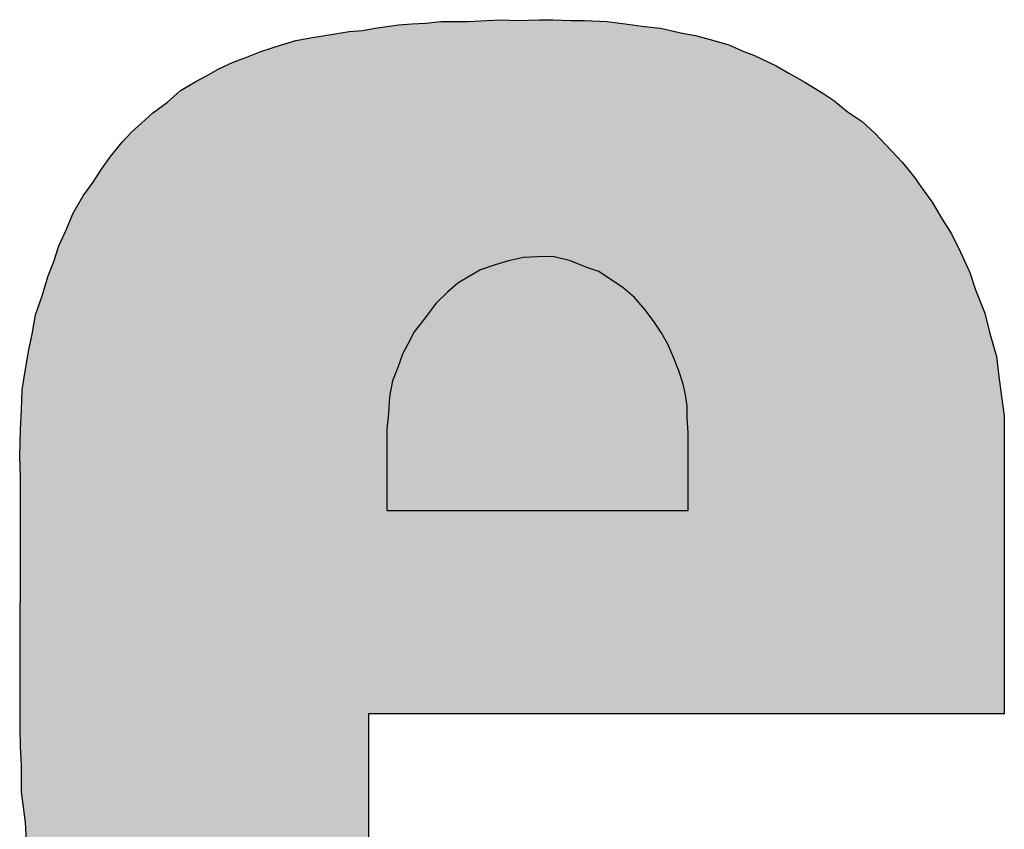
# Model space of a CAD drawing. Units: millimetres. Extents: x 30 to 240, y 39 to 156.
# Drawn here: x 43 to 46, y 147 to 150 of the extents above; entities that cross this region are included whole.
import ezdxf

# ---------------------------------------------------------------- set-up
doc = ezdxf.new("R2010")
doc.units = ezdxf.units.MM
doc.layers.add('I logo', color=7, linetype='Continuous')

# ---------------------------------------------------------------- blocks, each defined once
blk = doc.blocks.new('DSA-100D_front')
at = {"layer": 'I logo'}
for p, q in [((16.5706, 45.0589), (16.6138, 45.0617)), ((16.6138, 45.0617), (16.6597, 45.0644)), ((16.6597, 45.0644), (16.7084, 45.07)), ((16.7084, 45.07), (16.7516, 45.07)), ((16.7516, 45.07), (16.7979, 45.07)), ((16.7979, 45.07), (16.8574, 45.0727)), ((16.8574, 45.0727), (16.9061, 45.0755)), ((16.9061, 45.0755), (16.9548, 45.0727)), ((16.9548, 45.0727), (17.028, 45.0755)), ((17.028, 45.0755), (17.0712, 45.0755)), ((17.0712, 45.0755), (17.131, 45.0727)), ((17.131, 45.0727), (17.1742, 45.0727)), ((17.1742, 45.0727), (17.2471, 45.07)), ((17.2471, 45.07), (17.3069, 45.0617)), ((17.3069, 45.0617), (17.3691, 45.0534)), ((16.2914, 45.0181), (16.3653, 45.0292)), ((16.3653, 45.0292), (16.4106, 45.0375)), ((16.4106, 45.0375), (16.4538, 45.0403)), ((16.4538, 45.0403), (16.4945, 45.0479)), ((16.4945, 45.0479), (16.5326, 45.0534)), ((16.5326, 45.0534), (16.5706, 45.0589)), ((17.3691, 45.0534), (17.4206, 45.0479)), ((17.4206, 45.0479), (17.4911, 45.032)), ((17.4911, 45.032), (17.5342, 45.0237)), ((16.1912, 44.994), (16.2375, 45.0078)), ((16.2375, 45.0078), (16.2914, 45.0181)), ((17.5342, 45.0237), (17.594, 45.0078)), ((17.594, 45.0078), (17.6424, 44.994)), ((16.0751, 44.9532), (16.1234, 44.9725)), ((16.1234, 44.9725), (16.1912, 44.994)), ((17.6424, 44.994), (17.6915, 44.9725)), ((17.6915, 44.9725), (17.7267, 44.9587)), ((15.9856, 44.9152), (16.0343, 44.9373)), ((16.0343, 44.9373), (16.0751, 44.9532)), ((17.7267, 44.9587), (17.7969, 44.9262)), ((15.9479, 44.8937), (15.9856, 44.9152)), ((17.7969, 44.9262), (17.8373, 44.902)), ((17.8373, 44.902), (17.8891, 44.8723)), ((15.8636, 44.8454), (15.9127, 44.8751)), ((15.9127, 44.8751), (15.9479, 44.8937)), ((17.8891, 44.8723), (17.9513, 44.8343)), ((15.8204, 44.8074), (15.8636, 44.8454)), ((15.7717, 44.7721), (15.8204, 44.8074)), ((17.9513, 44.8343), (17.9838, 44.8129)), ((17.9838, 44.8129), (18.027, 44.7777)), ((18.027, 44.7777), (18.0757, 44.7452)), ((15.7364, 44.7396), (15.7717, 44.7721)), ((18.0757, 44.7452), (18.1165, 44.7072)), ((15.6743, 44.6774), (15.704, 44.7099)), ((15.704, 44.7099), (15.7364, 44.7396)), ((18.1165, 44.7072), (18.1704, 44.6498)), ((15.6362, 44.6311), (15.6743, 44.6774)), ((18.1704, 44.6498), (18.2056, 44.6125)), ((15.6065, 44.5904), (15.6362, 44.6311)), ((15.5796, 44.5475), (15.6065, 44.5904)), ((18.2056, 44.6125), (18.2436, 44.5662)), ((18.2436, 44.5662), (18.2733, 44.5226)), ((15.5471, 44.504), (15.5796, 44.5475)), ((18.2733, 44.5226), (18.3031, 44.4826)), ((15.5146, 44.4473), (15.5471, 44.504)), ((18.3031, 44.4826), (18.3355, 44.428)), ((15.4901, 44.3872), (15.5146, 44.4473)), ((18.3355, 44.428), (18.3653, 44.3796)), ((15.4683, 44.3416), (15.4901, 44.3872)), ((18.3653, 44.3796), (18.3953, 44.3202)), ((15.4524, 44.2898), (15.4683, 44.3416)), ((16.9766, 44.3036), (16.9282, 44.2925)), ((17.0222, 44.3057), (16.9766, 44.3036)), ((17.0712, 44.3063), (17.0222, 44.3057)), ((17.1286, 44.2925), (17.0712, 44.3063)), ((18.3953, 44.3202), (18.425, 44.2545)), ((15.4331, 44.2441), (15.4524, 44.2898)), ((16.8363, 44.2628), (16.8038, 44.2441)), ((16.8846, 44.2794), (16.8363, 44.2628)), ((16.9282, 44.2925), (16.8846, 44.2794)), ((17.1825, 44.2711), (17.1286, 44.2925)), ((17.2205, 44.2573), (17.1825, 44.2711)), ((15.4144, 44.1792), (15.4331, 44.2441)), ((16.8038, 44.2441), (16.763, 44.22)), ((17.2613, 44.2303), (17.2205, 44.2573)), ((17.2993, 44.2061), (17.2613, 44.2303)), ((18.425, 44.2545), (18.444, 44.1978)), ((16.763, 44.22), (16.7305, 44.1923)), ((17.3366, 44.1737), (17.2993, 44.2061)), ((15.3926, 44.117), (15.4144, 44.1792)), ((16.7305, 44.1923), (16.6925, 44.155)), ((17.3718, 44.1329), (17.3366, 44.1737)), ((18.444, 44.1978), (18.4737, 44.1225)), ((16.6925, 44.155), (16.6545, 44.1032)), ((15.3819, 44.0548), (15.3926, 44.117)), ((16.6545, 44.1032), (16.622, 44.0624)), ((17.3995, 44.0949), (17.3718, 44.1329)), ((18.4737, 44.1225), (18.49, 44.0569)), ((17.4237, 44.0596), (17.3995, 44.0949)), ((15.3709, 44.003), (15.3819, 44.0548)), ((16.622, 44.0624), (16.6006, 44.0223)), ((17.4451, 44.0223), (17.4237, 44.0596)), ((18.49, 44.0569), (18.5118, 43.9815)), ((16.6006, 44.0223), (16.584, 43.9898)), ((17.4645, 43.976), (17.4451, 44.0223)), ((15.3602, 43.9408), (15.3709, 44.003)), ((16.584, 43.9898), (16.5681, 43.9463)), ((17.4803, 43.9352), (17.4645, 43.976)), ((18.5118, 43.9815), (18.5197, 43.9166)), ((16.5681, 43.9463), (16.5516, 43.9028)), ((15.3495, 43.873), (15.3602, 43.9408)), ((17.4942, 43.8924), (17.4803, 43.9352)), ((18.5197, 43.9166), (18.5277, 43.8516)), ((16.5516, 43.9028), (16.5412, 43.8516)), ((17.5018, 43.8572), (17.4942, 43.8924)), ((15.3467, 43.8081), (15.3495, 43.873)), ((16.5412, 43.8516), (16.5384, 43.797)), ((17.5073, 43.8219), (17.5018, 43.8572)), ((18.5277, 43.8516), (18.537, 43.7894)), ((17.5073, 43.7839), (17.5073, 43.8219)), ((15.3439, 43.7459), (15.3467, 43.8081)), ((16.5384, 43.797), (16.5329, 43.7459)), ((17.5108, 43.7355), (17.5073, 43.7839)), ((18.537, 43.7894), (18.537, 42.8213)), ((15.3412, 43.6567), (15.3439, 43.7459)), ((16.5329, 43.7459), (16.5329, 43.4833)), ((17.5108, 43.4819), (17.5108, 43.7355)), ((15.3439, 43.589), (15.3412, 43.6567)), ((15.3429, 42.7763), (15.3439, 43.589)), ((15.3439, 43.589), (15.3439, 43.589)), ((16.5329, 43.4833), (16.5336, 43.4819)), ((16.5336, 43.4819), (17.5108, 43.4819)), ((18.537, 42.8213), (16.4738, 42.8213)), ((16.4738, 42.8213), (16.4738, 42.2967)), ((15.3439, 42.7141), (15.3429, 42.7763)), ((15.3467, 42.6547), (15.3439, 42.7141)), ((15.3467, 42.5683), (15.3467, 42.6547)), ((15.3602, 42.4681), (15.3467, 42.5683)), ((15.3629, 42.4108), (15.3602, 42.4681))]:
    blk.add_line(p, q, dxfattribs=at)
at = {"layer": 'I logo', "color": 254}
for points in [[(16.6138, 42.8213), (16.5865, 45.0599), (16.6138, 45.0617)], [(16.6165, 42.8213), (16.6138, 45.0617), (16.6165, 45.0618)], [(16.6435, 42.8213), (16.6165, 45.0618), (16.6435, 45.0635)], [(16.6462, 42.8213), (16.6435, 45.0635), (16.6462, 45.0636)], [(16.6597, 42.8213), (16.6462, 45.0636), (16.6597, 45.0644)], [(16.6735, 42.8213), (16.6597, 45.0644), (16.6735, 45.066)], [(16.706, 42.8213), (16.6735, 45.066), (16.706, 45.0697)], [(16.7084, 42.8213), (16.706, 45.0697), (16.7084, 45.07)], [(16.8059, 42.8213), (16.7979, 45.07), (16.8059, 45.0703)], [(16.8193, 42.8213), (16.8059, 45.0703), (16.8193, 45.071)], [(16.8466, 42.8213), (16.8193, 45.071), (16.8466, 45.0722)], [(16.8574, 42.8213), (16.8466, 45.0722), (16.8574, 45.0727)], [(16.8843, 42.8213), (16.8574, 45.0727), (16.8843, 45.0743)], [(16.8902, 42.8213), (16.8843, 45.0743), (16.8902, 45.0746)], [(16.9061, 42.8213), (16.8902, 45.0746), (16.9061, 45.0755)], [(16.9603, 42.8213), (16.9548, 45.0727), (16.9603, 45.0729)], [(16.9928, 42.8213), (16.9603, 45.0729), (16.9928, 45.0742)], [(17.028, 42.8213), (16.9928, 45.0742), (17.028, 45.0755)], [(16.3653, 40.9845), (16.3511, 45.0271), (16.3653, 45.0292)], [(16.4106, 40.9759), (16.3653, 45.0292), (16.4106, 45.0375)], [(16.3653, 40.9845), (16.3653, 45.0292), (16.4106, 40.9759)], [(16.4241, 40.9733), (16.4106, 45.0375), (16.4241, 45.0384)], [(16.4106, 40.9759), (16.4106, 45.0375), (16.4241, 40.9733)], [(16.4538, 40.9688), (16.4241, 45.0384), (16.4538, 45.0403)], [(16.4241, 40.9733), (16.4241, 45.0384), (16.4538, 40.9688)], [(16.4738, 40.9657), (16.4538, 45.0403), (16.4738, 45.044)], [(16.4538, 40.9688), (16.4538, 45.0403), (16.4738, 40.9657)], [(16.4759, 42.8213), (16.4738, 45.044), (16.4759, 45.0444)], [(16.4783, 42.8213), (16.4759, 45.0444), (16.4783, 45.0448)], [(16.4863, 42.8213), (16.4783, 45.0448), (16.4863, 45.0463)], [(16.4945, 42.8213), (16.4863, 45.0463), (16.4945, 45.0479)], [(16.4973, 42.8213), (16.4945, 45.0479), (16.4973, 45.0483)], [(16.5084, 42.8213), (16.4973, 45.0483), (16.5084, 45.0499)], [(16.5243, 42.8213), (16.5084, 45.0499), (16.5243, 45.0522)], [(16.5326, 42.8213), (16.5243, 45.0522), (16.5326, 45.0534)], [(16.5381, 42.8213), (16.5326, 45.0534), (16.5381, 45.0542)], [(16.5408, 42.8213), (16.5381, 45.0542), (16.5408, 45.0546)], [(16.5567, 42.8213), (16.5408, 45.0546), (16.5567, 45.0569)], [(16.5706, 42.8213), (16.5567, 45.0569), (16.5706, 45.0589)], [(16.5865, 42.8213), (16.5706, 45.0589), (16.5865, 45.0599)], [(16.2185, 41.0196), (16.1912, 44.994), (16.2185, 45.0021)], [(16.2375, 41.0142), (16.2185, 45.0021), (16.2375, 45.0078)], [(16.2185, 41.0196), (16.2185, 45.0021), (16.2375, 41.0142)], [(16.2862, 41.0003), (16.2375, 45.0078), (16.2862, 45.0171)], [(16.2375, 41.0142), (16.2375, 45.0078), (16.2862, 41.0003)], [(16.2914, 40.9993), (16.2862, 45.0171), (16.2914, 45.0181)], [(16.2862, 41.0003), (16.2862, 45.0171), (16.2914, 40.9993)], [(16.3511, 40.9872), (16.2914, 45.0181), (16.3511, 45.0271)], [(16.2914, 40.9993), (16.2914, 45.0181), (16.3511, 40.9872)], [(16.3511, 40.9872), (16.3511, 45.0271), (16.3653, 40.9845)], [(16.1234, 41.0524), (16.0858, 44.9575), (16.1234, 44.9725)], [(16.1507, 41.0411), (16.1234, 44.9725), (16.1507, 44.9812)], [(16.1234, 41.0524), (16.1234, 44.9725), (16.1507, 41.0411)], [(16.1912, 41.0283), (16.1507, 44.9812), (16.1912, 44.994)], [(16.1507, 41.0411), (16.1507, 44.9812), (16.1912, 41.0283)], [(16.1912, 41.0283), (16.1912, 44.994), (16.2185, 41.0196)], [(16.0343, 41.0922), (15.9856, 44.9152), (16.0343, 44.9373)], [(16.0751, 41.0731), (16.0343, 44.9373), (16.0751, 44.9532)], [(16.0343, 41.0922), (16.0343, 44.9373), (16.0751, 41.0731)], [(16.0858, 41.068), (16.0751, 44.9532), (16.0858, 44.9575)], [(16.0751, 41.0731), (16.0751, 44.9532), (16.0858, 41.068)], [(16.0858, 41.068), (16.0858, 44.9575), (16.1234, 41.0524)], [(15.9828, 41.1199), (15.9479, 44.8937), (15.9828, 44.9136)], [(15.9856, 41.1184), (15.9828, 44.9136), (15.9856, 44.9152)], [(15.9828, 41.1199), (15.9828, 44.9136), (15.9856, 41.1184)], [(15.9856, 41.1184), (15.9856, 44.9152), (16.0343, 41.0922)], [(15.9127, 41.1649), (15.8636, 44.8454), (15.9127, 44.8751)], [(15.9258, 41.1523), (15.9127, 44.8751), (15.9258, 44.882)], [(15.9127, 41.1649), (15.9127, 44.8751), (15.9258, 41.1523)], [(15.9479, 41.1397), (15.9258, 44.882), (15.9479, 44.8937)], [(15.9258, 41.1523), (15.9258, 44.882), (15.9479, 41.1397)], [(15.9479, 41.1397), (15.9479, 44.8937), (15.9828, 41.1199)], [(15.8636, 41.2118), (15.8204, 44.8074), (15.8636, 44.8454)], [(15.8636, 41.2118), (15.8636, 44.8454), (15.9127, 41.1649)], [(15.8204, 41.2476), (15.7986, 44.7916), (15.8204, 44.8074)], [(15.8204, 41.2476), (15.8204, 44.8074), (15.8636, 41.2118)], [(15.7986, 41.2657), (15.7717, 44.7721), (15.7986, 44.7916)], [(15.7986, 41.2657), (15.7986, 44.7916), (15.8204, 41.2476)], [(15.7527, 41.3147), (15.7364, 44.7396), (15.7527, 44.7546)], [(15.7717, 41.2944), (15.7527, 44.7546), (15.7717, 44.7721)], [(15.7527, 41.3147), (15.7527, 44.7546), (15.7717, 41.2944)], [(15.7717, 41.2944), (15.7717, 44.7721), (15.7986, 41.2657)], [(15.704, 41.373), (15.6743, 44.6774), (15.704, 44.7099)], [(15.7095, 41.3659), (15.704, 44.7099), (15.7095, 44.715)], [(15.704, 41.373), (15.704, 44.7099), (15.7095, 41.3659)], [(15.7364, 41.334), (15.7095, 44.715), (15.7364, 44.7396)], [(15.7095, 41.3659), (15.7095, 44.715), (15.7364, 41.334)], [(15.7364, 41.334), (15.7364, 44.7396), (15.7527, 41.3147)], [(15.6632, 41.4253), (15.6362, 44.6311), (15.6632, 44.664)], [(15.6743, 41.4111), (15.6632, 44.664), (15.6743, 44.6774)], [(15.6632, 41.4253), (15.6632, 44.664), (15.6743, 41.4111)], [(15.6743, 41.4111), (15.6743, 44.6774), (15.704, 41.373)], [(15.6307, 41.4799), (15.6065, 44.5904), (15.6307, 44.6236)], [(15.6362, 41.4706), (15.6307, 44.6236), (15.6362, 44.6311)], [(15.6307, 41.4799), (15.6307, 44.6236), (15.6362, 41.4706)], [(15.6362, 41.4706), (15.6362, 44.6311), (15.6632, 41.4253)], [(15.6065, 41.5215), (15.601, 44.5816), (15.6065, 44.5904)], [(15.6065, 41.5215), (15.6065, 44.5904), (15.6307, 41.4799)], [(15.601, 41.531), (15.5796, 44.5475), (15.601, 44.5816)], [(15.601, 41.531), (15.601, 44.5816), (15.6065, 41.5215)], [(15.574, 41.5856), (15.5471, 44.504), (15.574, 44.5401)], [(15.5796, 41.5744), (15.574, 44.5401), (15.5796, 44.5475)], [(15.574, 41.5856), (15.574, 44.5401), (15.5796, 41.5744)], [(15.5796, 41.5744), (15.5796, 44.5475), (15.601, 41.531)], [(15.5471, 41.6312), (15.5201, 44.457), (15.5471, 44.504)], [(15.5471, 41.6312), (15.5471, 44.504), (15.574, 41.5856)], [(15.5201, 41.6962), (15.5146, 44.4473), (15.5201, 44.457)], [(15.5201, 41.6962), (15.5201, 44.457), (15.5471, 41.6312)], [(15.5146, 41.7088), (15.4928, 44.394), (15.5146, 44.4473)], [(15.5146, 41.7088), (15.5146, 44.4473), (15.5201, 41.6962)], [(15.4928, 41.7584), (15.4901, 44.3872), (15.4928, 44.394)], [(15.4928, 41.7584), (15.4928, 44.394), (15.5146, 41.7088)], [(15.4794, 41.813), (15.4683, 44.3416), (15.4794, 44.3648)], [(15.4901, 41.7696), (15.4794, 44.3648), (15.4901, 44.3872)], [(15.4794, 41.813), (15.4794, 44.3648), (15.4901, 41.7696)], [(15.4901, 41.7696), (15.4901, 44.3872), (15.4928, 41.7584)], [(15.4683, 41.846), (15.4604, 44.3157), (15.4683, 44.3416)], [(15.4683, 41.846), (15.4683, 44.3416), (15.4794, 41.813)], [(15.4604, 41.8697), (15.4524, 44.2898), (15.4604, 44.3157)], [(15.4604, 41.8697), (15.4604, 44.3157), (15.4683, 41.846)], [(15.4441, 41.916), (15.4331, 44.2441), (15.4441, 44.2702)], [(15.4524, 41.8923), (15.4441, 44.2702), (15.4524, 44.2898)], [(15.4441, 41.916), (15.4441, 44.2702), (15.4524, 41.8923)], [(15.4524, 41.8923), (15.4524, 44.2898), (15.4604, 41.8697)], [(15.4307, 41.9809), (15.4144, 44.1792), (15.4307, 44.2357)], [(15.4331, 41.9693), (15.4307, 44.2357), (15.4331, 44.2441)], [(15.4307, 41.9809), (15.4307, 44.2357), (15.4331, 41.9693)], [(15.4331, 41.9693), (15.4331, 44.2441), (15.4441, 41.916)], [(15.4116, 42.0238), (15.4034, 44.1476), (15.4116, 44.1713)], [(15.4144, 42.0175), (15.4116, 44.1713), (15.4144, 44.1792)], [(15.4116, 42.0238), (15.4116, 44.1713), (15.4144, 42.0175)], [(15.4144, 42.0175), (15.4144, 44.1792), (15.4307, 41.9809)], [(15.4034, 42.0915), (15.3926, 44.117), (15.4034, 44.1476)], [(15.4034, 42.0915), (15.4034, 44.1476), (15.4116, 42.0238)], [(15.3926, 42.1592), (15.3847, 44.0708), (15.3926, 44.117)], [(15.3926, 42.1592), (15.3926, 44.117), (15.4034, 42.0915)], [(15.3847, 42.2186), (15.3819, 44.0548), (15.3847, 44.0708)], [(15.3847, 42.2186), (15.3847, 44.0708), (15.3926, 42.1592)], [(15.3819, 42.2323), (15.3736, 44.0159), (15.3819, 44.0548)], [(15.3819, 42.2323), (15.3819, 44.0548), (15.3847, 42.2186)], [(15.3736, 42.2732), (15.3709, 44.003), (15.3736, 44.0159)], [(15.3736, 42.2732), (15.3736, 44.0159), (15.3819, 42.2323)], [(15.3709, 42.2949), (15.3653, 43.9709), (15.3709, 44.003)], [(15.3709, 42.2949), (15.3709, 44.003), (15.3736, 42.2732)], [(15.3629, 42.4108), (15.3602, 43.9408), (15.3629, 43.9568)], [(15.3653, 42.3382), (15.3629, 43.9568), (15.3653, 43.9709)], [(15.3629, 42.4108), (15.3629, 43.9568), (15.3653, 42.3382)], [(15.3653, 42.3382), (15.3653, 43.9709), (15.3709, 42.2949)], [(15.3602, 42.4681), (15.3495, 43.873), (15.3602, 43.9408)], [(15.3602, 42.4681), (15.3602, 43.9408), (15.3629, 42.4108)], [(15.3495, 42.5478), (15.3467, 43.8081), (15.3495, 43.873)], [(15.3495, 42.5478), (15.3495, 43.873), (15.3602, 42.4681)], [(15.3467, 42.6547), (15.3439, 43.7459), (15.3467, 43.8081)], [(15.3467, 42.5683), (15.3467, 43.8081), (15.3495, 42.5478)], [(15.3439, 43.589), (15.3429, 43.7125), (15.3439, 43.7459)], [(15.3439, 42.7141), (15.3439, 43.7459), (15.3467, 42.6547)], [(15.3429, 43.6144), (15.3412, 43.6567), (15.3429, 43.7125)], [(15.3429, 43.6144), (15.3429, 43.7125), (15.3439, 43.589)], [(15.3439, 42.7141), (15.3429, 42.7763), (15.3439, 43.589)]]:
    blk.add_solid(points, dxfattribs=at)
at = {"layer": 'I logo', "color": 254, "extrusion": (0, 0, -1)}
for points in [[(-16.6138, 42.8213), (-16.6138, 45.0617), (-16.6165, 42.8213)], [(-16.6165, 42.8213), (-16.6165, 45.0618), (-16.6435, 42.8213)], [(-16.6435, 42.8213), (-16.6435, 45.0635), (-16.6462, 42.8213)], [(-16.6462, 42.8213), (-16.6462, 45.0636), (-16.6597, 42.8213)], [(-16.6597, 42.8213), (-16.6597, 45.0644), (-16.6735, 42.8213)], [(-16.6735, 42.8213), (-16.6735, 45.066), (-16.706, 42.8213)], [(-16.706, 42.8213), (-16.706, 45.0697), (-16.7084, 42.8213)], [(-16.7084, 42.8213), (-16.7084, 45.07), (-16.733, 42.8213)], [(-16.733, 42.8213), (-16.7084, 45.07), (-16.733, 45.07)], [(-16.733, 42.8213), (-16.733, 45.07), (-16.7516, 42.8213)], [(-16.7516, 42.8213), (-16.733, 45.07), (-16.7516, 45.07)], [(-16.7516, 42.8213), (-16.7516, 45.07), (-16.7544, 42.8213)], [(-16.7544, 42.8213), (-16.7516, 45.07), (-16.7544, 45.07)], [(-16.7544, 42.8213), (-16.7544, 45.07), (-16.7654, 42.8213)], [(-16.7654, 42.8213), (-16.7544, 45.07), (-16.7654, 45.07)], [(-16.7654, 42.8213), (-16.7654, 45.07), (-16.7979, 42.8213)], [(-16.7979, 42.8213), (-16.7654, 45.07), (-16.7979, 45.07)], [(-16.7979, 42.8213), (-16.7979, 45.07), (-16.8059, 42.8213)], [(-16.8059, 42.8213), (-16.8059, 45.0703), (-16.8193, 42.8213)], [(-16.8193, 42.8213), (-16.8193, 45.071), (-16.8466, 42.8213)], [(-16.8466, 42.8213), (-16.8466, 45.0722), (-16.8574, 42.8213)], [(-16.8574, 42.8213), (-16.8574, 45.0727), (-16.8843, 42.8213)], [(-16.8843, 42.8213), (-16.8843, 45.0743), (-16.8902, 42.8213)], [(-16.8902, 42.8213), (-16.8902, 45.0746), (-16.9061, 42.8213)], [(-16.9061, 42.8213), (-16.9061, 45.0755), (-16.9168, 42.8213)], [(-16.9168, 42.8213), (-16.9061, 45.0755), (-16.9168, 45.0749)], [(-16.9168, 42.8213), (-16.9168, 45.0749), (-16.952, 42.8213)], [(-16.952, 42.8213), (-16.9168, 45.0749), (-16.952, 45.0729)], [(-16.952, 42.8213), (-16.952, 45.0729), (-16.9548, 42.8213)], [(-16.9548, 42.8213), (-16.952, 45.0729), (-16.9548, 45.0727)], [(-16.9548, 42.8213), (-16.9548, 45.0727), (-16.9603, 42.8213)], [(-16.9603, 42.8213), (-16.9603, 45.0729), (-16.9928, 42.8213)], [(-16.9928, 42.8213), (-16.9928, 45.0742), (-17.028, 42.8213)], [(-17.028, 42.8213), (-17.028, 45.0755), (-17.036, 42.8213)], [(-17.036, 42.8213), (-17.028, 45.0755), (-17.036, 45.0755)], [(-17.036, 42.8213), (-17.036, 45.0755), (-17.0415, 42.8213)], [(-17.0415, 42.8213), (-17.036, 45.0755), (-17.0415, 45.0755)], [(-17.0415, 42.8213), (-17.0415, 45.0755), (-17.0712, 42.8213)], [(-17.0712, 42.8213), (-17.0415, 45.0755), (-17.0712, 45.0755)], [(-17.0712, 42.8213), (-17.0712, 45.0755), (-17.0819, 42.8213)], [(-17.0819, 42.8213), (-17.0712, 45.0755), (-17.0819, 45.075)], [(-17.0819, 42.8213), (-17.0819, 45.075), (-17.1255, 42.8213)], [(-17.1255, 42.8213), (-17.0819, 45.075), (-17.1255, 45.073)], [(-17.1255, 42.8213), (-17.1255, 45.073), (-17.1282, 42.8213)], [(-17.1282, 42.8213), (-17.1255, 45.073), (-17.1282, 45.0729)], [(-17.1282, 42.8213), (-17.1282, 45.0729), (-17.131, 42.8213)], [(-17.131, 42.8213), (-17.1282, 45.0729), (-17.131, 45.0727)], [(-17.131, 42.8213), (-17.131, 45.0727), (-17.1663, 42.8213)], [(-17.1663, 42.8213), (-17.131, 45.0727), (-17.1663, 45.0727)], [(-17.1663, 42.8213), (-17.1663, 45.0727), (-17.1742, 42.8213)], [(-17.1742, 42.8213), (-17.1663, 45.0727), (-17.1742, 45.0727)], [(-17.1742, 42.8213), (-17.1742, 45.0727), (-17.2119, 42.8213)], [(-17.2119, 42.8213), (-17.1742, 45.0727), (-17.2119, 45.0713)], [(-17.2119, 42.8213), (-17.2119, 45.0713), (-17.2146, 42.8213)], [(-17.2146, 42.8213), (-17.2119, 45.0713), (-17.2146, 45.0712)], [(-17.2146, 42.8213), (-17.2146, 45.0712), (-17.2443, 42.8213)], [(-17.2443, 42.8213), (-17.2146, 45.0712), (-17.2443, 45.0701)], [(-17.2443, 42.8213), (-17.2443, 45.0701), (-17.2471, 42.8213)], [(-17.2471, 42.8213), (-17.2443, 45.0701), (-17.2471, 45.07)], [(-17.2471, 42.8213), (-17.2471, 45.07), (-17.2768, 42.8213)], [(-17.2768, 42.8213), (-17.2471, 45.07), (-17.2768, 45.0658)], [(-17.2768, 42.8213), (-17.2768, 45.0658), (-17.3069, 42.8213)], [(-17.3069, 42.8213), (-17.2768, 45.0658), (-17.3069, 45.0617)], [(-17.3069, 42.8213), (-17.3069, 45.0617), (-17.3148, 42.8213)], [(-17.3148, 42.8213), (-17.3069, 45.0617), (-17.3148, 45.0606)], [(-16.4738, 42.8213), (-16.4738, 45.044), (-16.4759, 42.8213)], [(-16.4759, 42.8213), (-16.4759, 45.0444), (-16.4783, 42.8213)], [(-16.4783, 42.8213), (-16.4783, 45.0448), (-16.4863, 42.8213)], [(-16.4863, 42.8213), (-16.4863, 45.0463), (-16.4945, 42.8213)], [(-16.4945, 42.8213), (-16.4945, 45.0479), (-16.4973, 42.8213)], [(-16.4973, 42.8213), (-16.4973, 45.0483), (-16.5084, 42.8213)], [(-16.5084, 42.8213), (-16.5084, 45.0499), (-16.5243, 42.8213)], [(-16.5243, 42.8213), (-16.5243, 45.0522), (-16.5326, 42.8213)], [(-16.5326, 42.8213), (-16.5326, 45.0534), (-16.5381, 42.8213)], [(-16.5381, 42.8213), (-16.5381, 45.0542), (-16.5408, 42.8213)], [(-16.5408, 42.8213), (-16.5408, 45.0546), (-16.5567, 42.8213)], [(-16.5567, 42.8213), (-16.5567, 45.0569), (-16.5706, 42.8213)], [(-16.5706, 42.8213), (-16.5706, 45.0589), (-16.5865, 42.8213)], [(-16.5865, 42.8213), (-16.5865, 45.0599), (-16.6138, 42.8213)], [(-17.3148, 42.8213), (-17.3148, 45.0606), (-17.3231, 42.8213)], [(-17.3231, 42.8213), (-17.3148, 45.0606), (-17.3231, 45.0595)], [(-17.3231, 42.8213), (-17.3231, 45.0595), (-17.3418, 42.8213)], [(-17.3418, 42.8213), (-17.3231, 45.0595), (-17.3418, 45.057)], [(-17.3418, 42.8213), (-17.3418, 45.057), (-17.3691, 42.8213)], [(-17.3691, 42.8213), (-17.3418, 45.057), (-17.3691, 45.0534)], [(-17.3691, 42.8213), (-17.3691, 45.0534), (-17.3743, 42.8213)], [(-17.3743, 42.8213), (-17.3691, 45.0534), (-17.3743, 45.0528)], [(-17.3743, 42.8213), (-17.3743, 45.0528), (-17.4043, 42.8213)], [(-17.4043, 42.8213), (-17.3743, 45.0528), (-17.4043, 45.0496)], [(-17.4043, 42.8213), (-17.4043, 45.0496), (-17.4071, 42.8213)], [(-17.4071, 42.8213), (-17.4043, 45.0496), (-17.4071, 45.0493)], [(-17.4071, 42.8213), (-17.4071, 45.0493), (-17.415, 42.8213)], [(-17.415, 42.8213), (-17.4071, 45.0493), (-17.415, 45.0485)], [(-17.415, 42.8213), (-17.415, 45.0485), (-17.4206, 42.8213)], [(-17.4206, 42.8213), (-17.415, 45.0485), (-17.4206, 45.0479)], [(-17.4206, 42.8213), (-17.4206, 45.0479), (-17.4368, 42.8213)], [(-17.4368, 42.8213), (-17.4206, 45.0479), (-17.4368, 45.0442)], [(-17.4368, 42.8213), (-17.4368, 45.0442), (-17.453, 42.8213)], [(-17.453, 42.8213), (-17.4368, 45.0442), (-17.453, 45.0405)], [(-17.453, 42.8213), (-17.453, 45.0405), (-17.4613, 42.8213)], [(-17.4613, 42.8213), (-17.453, 45.0405), (-17.4613, 45.0387)], [(-17.4613, 42.8213), (-17.4613, 45.0387), (-17.4665, 42.8213)], [(-17.4665, 42.8213), (-17.4613, 45.0387), (-17.4665, 45.0375)], [(-17.4665, 42.8213), (-17.4665, 45.0375), (-17.4855, 42.8213)], [(-17.4855, 42.8213), (-17.4665, 45.0375), (-17.4855, 45.0332)], [(-17.4855, 42.8213), (-17.4855, 45.0332), (-17.4883, 42.8213)], [(-17.4883, 42.8213), (-17.4855, 45.0332), (-17.4883, 45.0326)], [(-17.4883, 42.8213), (-17.4883, 45.0326), (-17.4911, 42.8213)], [(-17.4911, 42.8213), (-17.4883, 45.0326), (-17.4911, 45.032)], [(-17.4911, 42.8213), (-17.4911, 45.032), (-17.499, 42.8213)], [(-17.499, 42.8213), (-17.4911, 45.032), (-17.499, 45.0304)], [(-17.499, 42.8213), (-17.499, 45.0304), (-17.5291, 42.8213)], [(-17.5291, 42.8213), (-17.499, 45.0304), (-17.5291, 45.0247)], [(-17.5291, 42.8213), (-17.5291, 45.0247), (-17.5342, 42.8213)], [(-17.5342, 42.8213), (-17.5291, 45.0247), (-17.5342, 45.0237)], [(-17.5342, 42.8213), (-17.5342, 45.0237), (-17.594, 42.8213)], [(-17.594, 42.8213), (-17.5342, 45.0237), (-17.594, 45.0078)], [(-17.594, 42.8213), (-17.594, 45.0078), (-17.5964, 42.8213)], [(-17.5964, 42.8213), (-17.594, 45.0078), (-17.5964, 45.0071)], [(-17.5964, 42.8213), (-17.5964, 45.0071), (-17.6424, 42.8213)], [(-17.6424, 42.8213), (-17.5964, 45.0071), (-17.6424, 44.994)], [(-17.6424, 42.8213), (-17.6424, 44.994), (-17.6479, 42.8213)], [(-17.6479, 42.8213), (-17.6424, 44.994), (-17.6479, 44.9915)], [(-17.6479, 42.8213), (-17.6479, 44.9915), (-17.6915, 42.8213)], [(-17.6915, 42.8213), (-17.6479, 44.9915), (-17.6915, 44.9725)], [(-17.6915, 42.8213), (-17.6915, 44.9725), (-17.7074, 42.8213)], [(-17.7074, 42.8213), (-17.6915, 44.9725), (-17.7074, 44.9663)], [(-17.7074, 42.8213), (-17.7074, 44.9663), (-17.7267, 42.8213)], [(-17.7267, 42.8213), (-17.7074, 44.9663), (-17.7267, 44.9587)], [(-17.7267, 42.8213), (-17.7267, 44.9587), (-17.7751, 42.8213)], [(-17.7751, 42.8213), (-17.7267, 44.9587), (-17.7751, 44.9363)], [(-17.7751, 42.8213), (-17.7751, 44.9363), (-17.7969, 42.8213)], [(-17.7969, 42.8213), (-17.7751, 44.9363), (-17.7969, 44.9262)], [(-17.7969, 42.8213), (-17.7969, 44.9262), (-17.8186, 42.8213)], [(-17.8186, 42.8213), (-17.7969, 44.9262), (-17.8186, 44.9132)], [(-17.8186, 42.8213), (-17.8186, 44.9132), (-17.8373, 42.8213)], [(-17.8373, 42.8213), (-17.8186, 44.9132), (-17.8373, 44.902)], [(-17.8373, 42.8213), (-17.8373, 44.902), (-17.8673, 42.8213)], [(-17.8673, 42.8213), (-17.8373, 44.902), (-17.8673, 44.8848)], [(-17.8673, 42.8213), (-17.8673, 44.8848), (-17.8891, 42.8213)], [(-17.8891, 42.8213), (-17.8673, 44.8848), (-17.8891, 44.8723)], [(-17.8891, 42.8213), (-17.8891, 44.8723), (-17.9078, 42.8213)], [(-17.9078, 42.8213), (-17.8891, 44.8723), (-17.9078, 44.8609)], [(-17.9078, 42.8213), (-17.9078, 44.8609), (-17.943, 42.8213)], [(-17.943, 42.8213), (-17.9078, 44.8609), (-17.943, 44.8394)], [(-17.943, 42.8213), (-17.943, 44.8394), (-17.9513, 42.8213)], [(-17.9513, 42.8213), (-17.943, 44.8394), (-17.9513, 44.8343)], [(-17.9513, 42.8213), (-17.9513, 44.8343), (-17.9838, 42.8213)], [(-17.9838, 42.8213), (-17.9513, 44.8343), (-17.9838, 44.8129)], [(-17.9838, 42.8213), (-17.9838, 44.8129), (-17.9865, 42.8213)], [(-17.9865, 42.8213), (-17.9838, 44.8129), (-17.9865, 44.8106)], [(-17.9865, 42.8213), (-17.9865, 44.8106), (-18.027, 42.8213)], [(-18.027, 42.8213), (-17.9865, 44.8106), (-18.027, 44.7777)], [(-18.027, 42.8213), (-18.027, 44.7777), (-18.0349, 42.8213)], [(-18.0349, 42.8213), (-18.027, 44.7777), (-18.0349, 44.7724)], [(-18.0349, 42.8213), (-18.0349, 44.7724), (-18.0757, 42.8213)], [(-18.0757, 42.8213), (-18.0349, 44.7724), (-18.0757, 44.7452)], [(-18.0757, 42.8213), (-18.0757, 44.7452), (-18.1054, 42.8213)], [(-18.1054, 42.8213), (-18.0757, 44.7452), (-18.1054, 44.7175)], [(-18.1054, 42.8213), (-18.1054, 44.7175), (-18.1165, 42.8213)], [(-18.1165, 42.8213), (-18.1054, 44.7175), (-18.1165, 44.7072)], [(-18.1165, 42.8213), (-18.1165, 44.7072), (-18.1324, 42.8213)], [(-18.1324, 42.8213), (-18.1165, 44.7072), (-18.1324, 44.6902)], [(-18.1324, 42.8213), (-18.1324, 44.6902), (-18.1704, 42.8213)], [(-18.1704, 42.8213), (-18.1324, 44.6902), (-18.1704, 44.6498)], [(-18.1704, 42.8213), (-18.1704, 44.6498), (-18.2056, 42.8213)], [(-18.2056, 42.8213), (-18.1704, 44.6498), (-18.2056, 44.6125)], [(-18.2056, 42.8213), (-18.2056, 44.6125), (-18.2353, 42.8213)], [(-18.2353, 42.8213), (-18.2056, 44.6125), (-18.2353, 44.5763)], [(-18.2353, 42.8213), (-18.2353, 44.5763), (-18.2436, 42.8213)], [(-18.2436, 42.8213), (-18.2353, 44.5763), (-18.2436, 44.5662)], [(-18.2436, 42.8213), (-18.2436, 44.5662), (-18.2626, 42.8213)], [(-18.2626, 42.8213), (-18.2436, 44.5662), (-18.2626, 44.5383)], [(-18.2626, 42.8213), (-18.2626, 44.5383), (-18.2733, 42.8213)], [(-18.2733, 42.8213), (-18.2626, 44.5383), (-18.2733, 44.5226)], [(-18.2733, 42.8213), (-18.2733, 44.5226), (-18.2951, 42.8213)], [(-18.2951, 42.8213), (-18.2733, 44.5226), (-18.2951, 44.4933)], [(-18.2951, 42.8213), (-18.2951, 44.4933), (-18.3031, 42.8213)], [(-18.3031, 42.8213), (-18.2951, 44.4933), (-18.3031, 44.4826)], [(-18.3031, 42.8213), (-18.3031, 44.4826), (-18.3221, 42.8213)], [(-18.3221, 42.8213), (-18.3031, 44.4826), (-18.3221, 44.4506)], [(-18.3221, 42.8213), (-18.3221, 44.4506), (-18.3355, 42.8213)], [(-18.3355, 42.8213), (-18.3221, 44.4506), (-18.3355, 44.428)], [(-18.3355, 42.8213), (-18.3355, 44.428), (-18.3411, 42.8213)], [(-18.3411, 42.8213), (-18.3355, 44.428), (-18.3411, 44.419)], [(-18.3411, 42.8213), (-18.3411, 44.419), (-18.3653, 42.8213)], [(-18.3653, 42.8213), (-18.3411, 44.419), (-18.3653, 44.3796)], [(-18.3653, 42.8213), (-18.3653, 44.3796), (-18.387, 42.8213)], [(-18.387, 42.8213), (-18.3653, 44.3796), (-18.387, 44.3366)], [(-18.387, 42.8213), (-18.387, 44.3366), (-18.3953, 42.8213)], [(-18.3953, 42.8213), (-18.387, 44.3366), (-18.3953, 44.3202)], [(-18.3953, 42.8213), (-18.3953, 44.3202), (-18.406, 42.8213)], [(-18.406, 42.8213), (-18.3953, 44.3202), (-18.406, 44.2965)], [(-18.406, 42.8213), (-18.406, 44.2965), (-18.425, 42.8213)], [(-18.425, 42.8213), (-18.406, 44.2965), (-18.425, 44.2545)], [(-18.425, 42.8213), (-18.425, 44.2545), (-18.433, 42.8213)], [(-18.433, 42.8213), (-18.425, 44.2545), (-18.433, 44.2308)], [(-18.433, 42.8213), (-18.433, 44.2308), (-18.444, 42.8213)], [(-18.444, 42.8213), (-18.433, 44.2308), (-18.444, 44.1978)], [(-18.444, 42.8213), (-18.444, 44.1978), (-18.4496, 42.8213)], [(-18.4496, 42.8213), (-18.444, 44.1978), (-18.4496, 44.1838)], [(-18.4496, 42.8213), (-18.4496, 44.1838), (-18.4655, 42.8213)], [(-18.4655, 42.8213), (-18.4496, 44.1838), (-18.4655, 44.1435)], [(-18.4655, 42.8213), (-18.4655, 44.1435), (-18.4737, 42.8213)], [(-18.4737, 42.8213), (-18.4655, 44.1435), (-18.4737, 44.1225)], [(-18.4737, 42.8213), (-18.4737, 44.1225), (-18.482, 42.8213)], [(-18.482, 42.8213), (-18.4737, 44.1225), (-18.482, 44.089)], [(-18.482, 42.8213), (-18.482, 44.089), (-18.49, 42.8213)], [(-18.49, 42.8213), (-18.482, 44.089), (-18.49, 44.0569)], [(-18.49, 42.8213), (-18.49, 44.0569), (-18.5007, 42.8213)], [(-18.5007, 42.8213), (-18.49, 44.0569), (-18.5007, 44.0198)], [(-18.5007, 42.8213), (-18.5007, 44.0198), (-18.509, 42.8213)], [(-18.509, 42.8213), (-18.5007, 44.0198), (-18.509, 43.9911)], [(-18.509, 42.8213), (-18.509, 43.9911), (-18.5118, 42.8213)], [(-18.5118, 42.8213), (-18.509, 43.9911), (-18.5118, 43.9815)], [(-18.5118, 42.8213), (-18.5118, 43.9815), (-18.5197, 42.8213)], [(-18.5197, 42.8213), (-18.5118, 43.9815), (-18.5197, 43.9166)], [(-18.5197, 42.8213), (-18.5197, 43.9166), (-18.5225, 42.8213)], [(-18.5225, 42.8213), (-18.5197, 43.9166), (-18.5225, 43.894)], [(-18.5225, 42.8213), (-18.5225, 43.894), (-18.5277, 42.8213)], [(-18.5277, 42.8213), (-18.5225, 43.894), (-18.5277, 43.8516)], [(-18.5277, 42.8213), (-18.5277, 43.8516), (-18.5304, 42.8213)], [(-18.5304, 42.8213), (-18.5277, 43.8516), (-18.5304, 43.8332)], [(-18.5304, 42.8213), (-18.5304, 43.8332), (-18.537, 42.8213)], [(-18.537, 42.8213), (-18.5304, 43.8332), (-18.537, 43.7894)]]:
    blk.add_solid(points, dxfattribs=at)
at = {"layer": 'I logo', "color": 250}
for points in [[(16.9766, 43.4819), (16.9282, 44.2925), (16.9766, 44.3036)], [(17.0222, 43.4819), (16.9766, 44.3036), (17.0222, 44.3057)], [(17.0712, 43.4819), (17.0222, 44.3057), (17.0712, 44.3063)], [(16.8363, 43.4819), (16.8038, 44.2441), (16.8363, 44.2628)], [(16.8846, 43.4819), (16.8363, 44.2628), (16.8846, 44.2794)], [(16.9282, 43.4819), (16.8846, 44.2794), (16.9282, 44.2925)], [(16.8038, 43.4819), (16.763, 44.22), (16.8038, 44.2441)], [(16.763, 43.4819), (16.7305, 44.1923), (16.763, 44.22)], [(16.7305, 43.4819), (16.6925, 44.155), (16.7305, 44.1923)], [(16.6925, 43.4819), (16.6545, 44.1032), (16.6925, 44.155)], [(16.6545, 43.4819), (16.622, 44.0624), (16.6545, 44.1032)], [(16.622, 43.4819), (16.6006, 44.0223), (16.622, 44.0624)], [(16.6006, 43.4819), (16.584, 43.9898), (16.6006, 44.0223)], [(16.584, 43.4819), (16.5681, 43.9463), (16.584, 43.9898)], [(16.5681, 43.4819), (16.5516, 43.9028), (16.5681, 43.9463)], [(16.5516, 43.4819), (16.5412, 43.8516), (16.5516, 43.9028)], [(16.5412, 43.4819), (16.5384, 43.797), (16.5412, 43.8516)], [(16.5384, 43.4819), (16.5336, 43.7523), (16.5384, 43.797)], [(16.5336, 43.4819), (16.5329, 43.7459), (16.5336, 43.7523)], [(16.5329, 43.4833), (16.5329, 43.7459), (16.5336, 43.4819)]]:
    blk.add_solid(points, dxfattribs=at)
at = {"layer": 'I logo', "color": 250, "extrusion": (0, 0, -1)}
for points in [[(-16.9766, 43.4819), (-16.9766, 44.3036), (-17.0222, 43.4819)], [(-17.0222, 43.4819), (-17.0222, 44.3057), (-17.0712, 43.4819)], [(-17.0712, 43.4819), (-17.0712, 44.3063), (-17.1286, 43.4819)], [(-17.1286, 43.4819), (-17.0712, 44.3063), (-17.1286, 44.2925)], [(-16.8363, 43.4819), (-16.8363, 44.2628), (-16.8846, 43.4819)], [(-16.8846, 43.4819), (-16.8846, 44.2794), (-16.9282, 43.4819)], [(-16.9282, 43.4819), (-16.9282, 44.2925), (-16.9766, 43.4819)], [(-17.1286, 43.4819), (-17.1286, 44.2925), (-17.1825, 43.4819)], [(-17.1825, 43.4819), (-17.1286, 44.2925), (-17.1825, 44.2711)], [(-17.1825, 43.4819), (-17.1825, 44.2711), (-17.2205, 43.4819)], [(-17.2205, 43.4819), (-17.1825, 44.2711), (-17.2205, 44.2573)], [(-16.8038, 43.4819), (-16.8038, 44.2441), (-16.8363, 43.4819)], [(-17.2205, 43.4819), (-17.2205, 44.2573), (-17.2613, 43.4819)], [(-17.2613, 43.4819), (-17.2205, 44.2573), (-17.2613, 44.2303)], [(-17.2613, 43.4819), (-17.2613, 44.2303), (-17.2993, 43.4819)], [(-17.2993, 43.4819), (-17.2613, 44.2303), (-17.2993, 44.2061)], [(-16.763, 43.4819), (-16.763, 44.22), (-16.8038, 43.4819)], [(-17.2993, 43.4819), (-17.2993, 44.2061), (-17.3366, 43.4819)], [(-17.3366, 43.4819), (-17.2993, 44.2061), (-17.3366, 44.1737)], [(-16.7305, 43.4819), (-16.7305, 44.1923), (-16.763, 43.4819)], [(-17.3366, 43.4819), (-17.3366, 44.1737), (-17.3718, 43.4819)], [(-17.3718, 43.4819), (-17.3366, 44.1737), (-17.3718, 44.1329)], [(-16.6925, 43.4819), (-16.6925, 44.155), (-16.7305, 43.4819)], [(-16.6545, 43.4819), (-16.6545, 44.1032), (-16.6925, 43.4819)], [(-17.3718, 43.4819), (-17.3718, 44.1329), (-17.3995, 43.4819)], [(-17.3995, 43.4819), (-17.3718, 44.1329), (-17.3995, 44.0949)], [(-17.3995, 43.4819), (-17.3995, 44.0949), (-17.4237, 43.4819)], [(-17.4237, 43.4819), (-17.3995, 44.0949), (-17.4237, 44.0596)], [(-16.622, 43.4819), (-16.622, 44.0624), (-16.6545, 43.4819)], [(-17.4237, 43.4819), (-17.4237, 44.0596), (-17.4451, 43.4819)], [(-17.4451, 43.4819), (-17.4237, 44.0596), (-17.4451, 44.0223)], [(-16.6006, 43.4819), (-16.6006, 44.0223), (-16.622, 43.4819)], [(-17.4451, 43.4819), (-17.4451, 44.0223), (-17.4645, 43.4819)], [(-17.4645, 43.4819), (-17.4451, 44.0223), (-17.4645, 43.976)], [(-16.584, 43.4819), (-16.584, 43.9898), (-16.6006, 43.4819)], [(-17.4645, 43.4819), (-17.4645, 43.976), (-17.4803, 43.4819)], [(-17.4803, 43.4819), (-17.4645, 43.976), (-17.4803, 43.9352)], [(-16.5681, 43.4819), (-16.5681, 43.9463), (-16.584, 43.4819)], [(-17.4803, 43.4819), (-17.4803, 43.9352), (-17.4942, 43.4819)], [(-17.4942, 43.4819), (-17.4803, 43.9352), (-17.4942, 43.8924)], [(-16.5516, 43.4819), (-16.5516, 43.9028), (-16.5681, 43.4819)], [(-17.4942, 43.4819), (-17.4942, 43.8924), (-17.5018, 43.4819)], [(-17.5018, 43.4819), (-17.4942, 43.8924), (-17.5018, 43.8572)], [(-16.5412, 43.4819), (-16.5412, 43.8516), (-16.5516, 43.4819)], [(-17.5018, 43.4819), (-17.5018, 43.8572), (-17.5073, 43.4819)], [(-17.5073, 43.4819), (-17.5018, 43.8572), (-17.5073, 43.8219)], [(-16.5384, 43.4819), (-16.5384, 43.797), (-16.5412, 43.4819)], [(-17.5073, 43.4819), (-17.5073, 43.7839), (-17.5108, 43.4819)], [(-17.5108, 43.4819), (-17.5073, 43.7839), (-17.5108, 43.7355)], [(-16.5336, 43.4819), (-16.5336, 43.7523), (-16.5384, 43.4819)]]:
    blk.add_solid(points, dxfattribs=at)

msp = doc.modelspace()

# ---------------------------------------------------------------- block references
msp.add_blockref('DSA-100D_front', (27.268, 104.4501))

doc.saveas('drawing.dxf')
